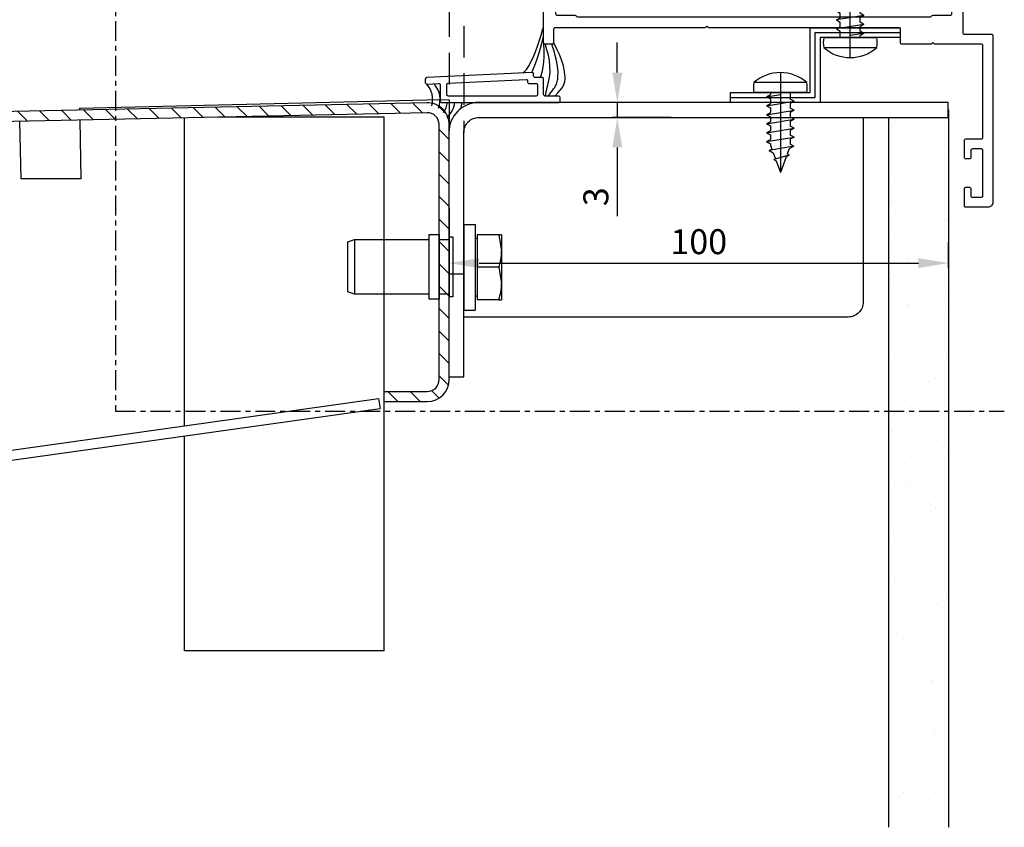
# Model space of a CAD drawing. Units: millimetres. Extents: x 26837 to 116102, y 1554 to 5991.
# Drawn here: x 29260 to 29457, y 2727 to 2889 of the extents above; entities that cross this region are included whole.
import ezdxf

# ---------------------------------------------------------------- set-up
doc = ezdxf.new("R2010")
doc.units = ezdxf.units.MM
doc.linetypes.add('CENTER', pattern=[7, 4, -1, 1, -1])
doc.linetypes.add('HIDDEN', pattern=[9.525, 6.35, -3.175])
for name, color, linetype in [('__10.10.1.1_DATA', 7, 'Continuous'), ('__STARGATE_USERS', 7, 'Continuous'), ('ACC', 3, 'Continuous'), ('CEN', 6, 'CENTER'), ('DIM', 5, 'Continuous'), ('GA', 50, 'Continuous'), ('PR', 30, 'Continuous'), ('SCREW', 8, 'Continuous'), ('WALL', 9, 'Continuous')]:
    doc.layers.add(name, color=color, linetype=linetype)
doc.styles.add('DIM', font='SIMPLEX', dxfattribs={"oblique": 15})
doc.dimstyles.new('DIM', dxfattribs={"dimscale": 0, "dimtxt": 2.5, "dimasz": 3, "dimexe": 0.5, "dimexo": 0, "dimgap": 0.9, "dimtad": 1, "dimdec": 4, "dimdsep": 46, "dimtxsty": 'DIM', "dimcen": 0.09, "dimclrd": 256, "dimclre": 256, "dimclrt": 2, "dimadec": 0, "dimazin": 0, "dimtfac": 0.75, "dimtdec": 4, "dimtmove": 0, "dimatfit": 3, "dimfxl": 1, "dimtvp": 0.9, "dimtolj": 1, "dimarcsym": 0})

# ---------------------------------------------------------------- blocks, each defined once
blk = doc.blocks.new('59535 12x5^8 DIN 7981')
at = {"layer": 'SCREW'}
for p, q in [((-2, 5.3), (-2, -5.3)), ((0, 5.3), (0, -5.3)), ((0, 2), (1.32, 2)), ((1.75, 2.75), (1.32, 2)), ((1.75, 2.75), (2.18, 2)), ((2.65, -2.75), (1.75, 2.75)), ((2.18, 2), (3.12, 2)), ((3.55, 2.75), (3.12, 2)), ((4.45, -2.75), (3.55, 2.75)), ((3.55, 2.75), (3.98, 2)), ((3.98, 2), (4.92, 2)), ((5.35, 2.75), (4.92, 2)), ((6.25, -2.75), (5.35, 2.75)), ((5.35, 2.75), (5.78, 2)), ((5.78, 2), (6.72, 2)), ((7.15, 2.75), (6.72, 2)), ((8.05, -2.75), (7.15, 2.75)), ((7.15, 2.75), (7.58, 2)), ((7.58, 2), (8.52, 2)), ((8.95, 2.75), (8.52, 2)), ((8.95, 2.75), (9.38, 2)), ((9.85, -2.75), (8.95, 2.75)), ((9.38, 2), (10.36, 2)), ((10.75, 2.67), (10.36, 2)), ((10.75, 2.67), (11.28, 1.74)), ((10.75, 2.67), (11.65, -2.21)), ((0.85, -2.75), (0.4, 0)), ((11.28, 1.74), (12.32, 1.36)), ((12.55, 1.75), (12.32, 1.36)), ((12.55, 1.75), (12.9, 1.14)), ((12.55, 1.75), (13.45, -1.3)), ((12.9, 1.14), (16, 0)), ((13.71, -0.85), (16, 0)), ((10.58, -2), (11.36, -1.71)), ((11.65, -2.21), (11.36, -1.71)), ((11.65, -2.21), (12.09, -1.44)), ((12.09, -1.44), (13.28, -1)), ((13.45, -1.3), (13.28, -1)), ((13.45, -1.3), (13.71, -0.85)), ((0, -2), (0.42, -2)), ((0.85, -2.75), (0.42, -2)), ((0.85, -2.75), (1.28, -2)), ((1.28, -2), (2.22, -2)), ((2.65, -2.75), (2.22, -2)), ((2.65, -2.75), (3.08, -2)), ((3.08, -2), (4.02, -2)), ((4.45, -2.75), (4.02, -2)), ((4.45, -2.75), (4.88, -2)), ((4.88, -2), (5.82, -2)), ((6.25, -2.75), (5.82, -2)), ((6.25, -2.75), (6.68, -2)), ((6.68, -2), (7.62, -2)), ((8.05, -2.75), (7.62, -2)), ((8.05, -2.75), (8.48, -2)), ((8.48, -2), (9.42, -2)), ((9.85, -2.75), (9.42, -2)), ((9.85, -2.75), (10.28, -2)), ((10.28, -2), (10.58, -2))]:
    blk.add_line(p, q, dxfattribs=at)
at = {"layer": 'SCREW', "color": 5}
blk.add_line((-4, 0), (16, 0), dxfattribs=at)
at = {"layer": 'SCREW'}
for centre, radius, start, end in [((4.02, 0), 8.02, 138.6439, 221.3561), ((-1, 0.4), 5, 78.463, 101.537), ((-1, -0.4), 5, 258.463, 281.537)]:
    blk.add_arc(centre, radius, start, end, dxfattribs=at)
blk = doc.blocks.new('EAU new I')
at = {"layer": 'ACC'}
for p, q in [((-15, 47), (-14, 47)), ((-14, 47), (-13, 47)), ((-1, 13), (-2, 13)), ((0, 13), (-1, 13))]:
    blk.add_line(p, q, dxfattribs=at)
for points in [[(-2, 13), (-2, 29), (-15, 29), (-15, 47)], [(-14, 47), (-14, 30), (-1, 30), (-1, 13)], [(-13, 47), (-13, 31), (0, 31), (0, 13)]]:
    blk.add_lwpolyline(points, dxfattribs=at)
at = {"rotation": 180}
blk.add_blockref('59535 12x5^8 DIN 7981', (-13, 37), dxfattribs=at)
blk.add_blockref('59535 12x5^8 DIN 7981', (-2, 23))
blk = doc.blocks.new('P8391')
at = {"layer": 'PR'}
for points in [[(32.63, 3.53), (32.43, 3.33, -0.198912), (32.36, 3.3), (2.3, 3.3, 0.414214), (2, 3), (2, 0.3, -0.414214), (1.7, 0), (0.3, 0, -0.414214), (0, 0.3), (0, 83.5), (0, 83.5, -0.414214), (0.3, 83.8), (8.3, 83.8, -0.414214), (8.6, 83.5), (8.6, 81.56, -0.267949), (8.45, 81.3), (8.17, 81.14, -0.131652), (8.02, 81.1), (7.8, 81.1, -0.414214), (7.5, 81.4), (7.5, 82.3, 0.414214), (7.2, 82.6), (5.5, 82.6, 0.414214), (5.2, 82.3), (5.2, 81.2, -0.414214), (4.9, 80.9), (4.3, 80.9, -0.414214), (4, 81.2), (4, 82.3, 0.414214), (3.7, 82.6), (1.9, 82.6, 0.414214), (1.6, 82.3), (1.6, 73.2, 0.414214), (1.9, 72.9), (3.7, 72.9, 0.414214), (4, 73.2), (4, 74.9, -0.414214), (5, 75.9), (7.2, 75.9, 0.414214), (7.5, 76.2), (7.5, 77, -0.414214), (7.8, 77.3), (8.02, 77.3, -0.131652), (8.17, 77.26), (8.45, 77.1, -0.267949), (8.6, 76.84), (8.6, 75.7, -0.414214), (7.6, 74.7), (5.7, 74.7, 0.414214), (5.4, 74.4), (5.4, 73.3, -0.414214), (3.4, 71.3), (2.5, 71.3, 0.414214), (2.2, 71), (2.2, 66.14, -0.198912), (2.17, 66.07), (1.97, 65.87, 0.414214), (1.97, 65.73), (2.17, 65.53, -0.198912), (2.2, 65.46), (2.2, 26.6, 0.414214), (2.5, 26.3), (22.8, 26.3, 0.414214), (23.1, 26.6), (23.1, 34.9, -0.414214), (23.4, 35.2), (25.04, 35.2, -0.267949), (25.3, 35.05), (25.46, 34.77, -0.131652), (25.5, 34.62), (25.5, 34.4, -0.414214), (25.2, 34.1), (24.7, 34.1, 0.414214), (24.4, 33.8), (24.4, 26.6, 0.414214), (24.7, 26.3), (30.4, 26.3, 0.414214), (30.7, 26.6), (30.7, 33.8, 0.414214), (30.4, 34.1), (29.9, 34.1, -0.414214), (29.6, 34.4), (29.6, 34.62, -0.131652), (29.64, 34.77), (29.8, 35.05, -0.267949), (30.06, 35.2), (31.7, 35.2, -0.414214), (32, 34.9), (32, 27.8, 0.414214), (32.3, 27.5), (37.6, 27.5, -0.414214), (37.9, 27.2), (37.9, 25.3, -0.414214), (37.6, 25), (34.6, 25, 0.414214), (34.3, 24.7), (34.3, 21.5, 0.414214), (35.3, 20.5), (46.42, 20.5, -0.198912), (46.56, 20.44), (46.66, 20.34, 0.414214), (46.94, 20.34), (47.04, 20.44, -0.198912), (47.18, 20.5), (58.3, 20.5, 0.414214), (59.3, 21.5), (59.3, 24.7, 0.414214), (59, 25), (56, 25, -0.414214), (55.7, 25.3), (55.7, 27.2, -0.414214), (56, 27.5), (61.5, 27.5, -0.414214), (61.8, 27.2), (61.8, 24.6, 0.414214), (62.1, 24.3), (65.53, 24.3, -0.267949), (65.79, 24.15), (66.36, 23.17, -0.131652), (66.4, 23.02), (66.4, 22.6, -0.414214), (66.1, 22.3), (64.3, 22.3, 0.414214), (64, 22), (64, 19.1, 0.414214), (64.3, 18.8), (80.58, 18.8, 0.284079), (81.48, 19.35), (82.09, 20.59, 0.116434), (82.2, 21.04), (82.2, 22, 0.414214), (81.9, 22.3), (80.5, 22.3, -0.414214), (80.2, 22.6), (80.2, 23.02, -0.131652), (80.24, 23.17), (80.81, 24.15, -0.267949), (81.07, 24.3), (83.7, 24.3), (83.7, 24.3, -0.414214), (84, 24), (84, 2.3, 0.414214), (84.3, 2), (89.7, 2, -0.414214), (90, 1.7), (90, -31.7, -0.414214), (89, -32.7), (84.6, -32.7, -0.414214), (84.3, -32.4), (84.3, -29, -0.414214), (84.6, -28.7), (85.3, -28.7, -0.414214), (85.6, -29), (85.6, -30.4, 0.414214), (85.9, -30.7), (87.7, -30.7, 0.414214), (88, -30.4), (88, -21.3, 0.414214), (87.7, -21), (85.9, -21, 0.414214), (85.6, -21.3), (85.6, -22.7, -0.414214), (85.3, -23), (84.6, -23, -0.414214), (84.3, -22.7), (84.3, -19.3, -0.414214), (84.6, -19), (87.7, -19, 0.414214), (88, -18.7), (88, -0.3, 0.414214), (87.7, 0), (78.34, 0, -0.198912), (78.27, 0.03), (78.07, 0.23, 0.414214), (77.93, 0.23), (77.73, 0.03, -0.198912), (77.66, 0), (77.66, 0), (71.8, 0, -0.414214), (71.5, 0.3), (71.5, 3, 0.414214), (71.2, 3.3), (33.04, 3.3, -0.198912), (32.97, 3.33), (32.77, 3.53, 0.414214)], [(81.8, 6.1), (81.8, 16.1, 0.414214), (81.5, 16.4), (78.02, 16.4, -0.213422), (77.8, 16.5, 0.213422), (77.58, 16.6), (62.1, 16.6, -0.414214), (61.8, 16.9), (61.8, 17.7, 0.414214), (61.5, 18), (51.1, 18, 0.414214), (50.8, 17.7), (50.8, 16.7, -0.414214), (50.5, 16.4), (43.1, 16.4, -0.414214), (42.8, 16.7), (42.8, 17.7, 0.414214), (42.5, 18), (36.1, 18, 0.414214), (35.8, 17.7), (35.8, 16.7, -0.414214), (35.5, 16.4), (32.1, 16.4, -0.414214), (31.8, 16.7), (31.8, 23.8, 0.414214), (31.5, 24.1), (9.3, 24.1, 0.414214), (9, 23.8), (9, 16.7, -0.414214), (8.7, 16.4), (7.3, 16.4, -0.414214), (7, 16.7), (7, 23.5, 0.414214), (6.7, 23.8), (2.7, 23.8, 0.414214), (2.4, 23.5), (2.4, 6.1, 0.414214), (2.7, 5.8), (6.24, 5.8, -0.267954), (6.5, 5.65, 0.267944), (6.76, 5.5), (77.5, 5.5, 0.267944), (77.76, 5.65, -0.267954), (78.02, 5.8), (81.5, 5.8, 0.414214)]]:
    blk.add_lwpolyline(points, format="xyb", close=True, dxfattribs=at)
blk = doc.blocks.new('*D508')
at = {"layer": 'Defpoints', "color": 0, "transparency": 16777216}
for p in [(29345.82, 2851.22), (29445.82, 2844.35), (29445.82, 2840.12)]:
    blk.add_point(p, dxfattribs=at)
at = {"layer": 'DIM', "lineweight": -2, "transparency": 16777216}
for p, q in [((29345.82, 2851.22), (29345.82, 2839.12)), ((29445.82, 2844.35), (29445.82, 2839.12)), ((29351.82, 2840.12), (29439.82, 2840.12))]:
    blk.add_line(p, q, dxfattribs=at)
at = {"layer": 'DIM', "transparency": 16777216}
for points in [[(29351.82, 2841.12), (29351.82, 2839.12), (29345.82, 2840.12)], [(29439.82, 2841.12), (29439.82, 2839.12), (29445.82, 2840.12)]]:
    blk.add_solid(points, dxfattribs=at)
at = {"layer": 'DIM', "color": 2, "transparency": 16777216, "insert": (29395.82, 2844.42), "char_height": 5, "attachment_point": 5, "style": 'DIM'}
blk.add_mtext('\\A1;100', dxfattribs=at)
blk = doc.blocks.new('A$C4076722C')
at = {"layer": '__STARGATE_USERS', "color": 7, "linetype": 'Continuous'}
for p, q in [((-4, 1), (-2, 1)), ((-4, -12), (-4, 1)), ((-2, 1), (-2, 0)), ((-2, 0), (0, 0)), ((-2, 0), (-2, -12)), ((0, 0.5), (0, 0)), ((0, 0.5), (0.7, 0.5)), ((0, 0), (0, -11.5)), ((0.7, 0.5), (0.7, -0.75)), ((-20.3, -0.5), (-18.95, -0.05)), ((-20.3, -10.5), (-20.3, -0.5)), ((-18.95, -0.05), (-4, -0.05)), ((-18.95, -0.05), (-18.95, -10.95)), ((0.7, -0.75), (0.7, -10.25)), ((-18.95, -10.95), (-20.3, -10.5)), ((-4, -10.95), (-18.95, -10.95)), ((0, -11), (-2, -11)), ((0.7, -11.5), (0, -11.5)), ((0.7, -10.25), (0.7, -11.5)), ((-2, -12), (-4, -12))]:
    blk.add_line(p, q, dxfattribs=at)
blk = doc.blocks.new('800x1000Top Far100')
at = {"layer": '__10.10.1.1_DATA', "linetype": 'Continuous'}
h = blk.add_hatch(dxfattribs=at)
h.set_pattern_fill('LINE', angle=135, style=0)
h.set_pattern_definition([(135, (2965.9296, 252.0478), (-2.245064, -2.245064), [])])
edge = h.paths.add_edge_path()
edge.add_line((391.97, 363.06), (391.97, 361.06))
edge.add_line((391.97, 361.06), (400.57, 361.06))
edge.add_arc((400.57, 365.46), 4.4, 270, 360)
edge.add_line((404.97, 365.46), (404.97, 416.56))
edge.add_arc((400.57, 416.56), 4.4, 0, 91.2346)
edge.add_line((400.48, 420.96), (177.28, 416.15))
edge.add_arc((177.37, 411.75), 4.4, 91.2346, 180)
edge.add_line((172.97, 411.75), (172.97, 405.46))
edge.add_arc((177.37, 405.46), 4.4, 180, 270)
edge.add_line((177.37, 401.06), (183.57, 401.06))
edge.add_arc((183.57, 398.66), 2.4, 0, 90, ccw=False)
edge.add_line((185.97, 398.66), (185.97, 390.46))
edge.add_arc((183.57, 390.46), 2.4, 270, 360, ccw=False)
edge.add_line((183.57, 388.06), (177.37, 388.06))
edge.add_arc((177.37, 383.66), 4.4, 90, 180)
edge.add_line((172.97, 383.66), (172.97, 353.46))
edge.add_arc((170.57, 353.46), 2.4, 270, 360, ccw=False)
edge.add_line((170.57, 351.06), (59.37, 351.06))
edge.add_arc((59.37, 346.66), 4.4, 90, 180)
edge.add_line((54.97, 346.66), (54.97, 315.46))
edge.add_arc((59.37, 315.46), 4.4, 180, 270)
edge.add_line((59.37, 311.06), (67.97, 311.06))
edge.add_line((67.97, 311.06), (67.97, 313.06))
edge.add_line((67.97, 313.06), (59.37, 313.06))
edge.add_arc((59.37, 315.46), 2.4, 180, 270, ccw=False)
edge.add_line((56.97, 315.46), (56.97, 346.66))
edge.add_arc((59.37, 346.66), 2.4, 90, 180, ccw=False)
edge.add_line((59.37, 349.06), (170.57, 349.06))
edge.add_arc((170.57, 353.46), 4.4, 270, 360)
edge.add_line((174.97, 353.46), (174.97, 383.66))
edge.add_arc((177.37, 383.66), 2.4, 90, 180, ccw=False)
edge.add_line((177.37, 386.06), (183.57, 386.06))
edge.add_arc((183.57, 390.46), 4.4, 270, 360)
edge.add_line((187.97, 390.46), (187.97, 398.66))
edge.add_arc((183.57, 398.66), 4.4, 0, 90)
edge.add_line((183.57, 403.06), (177.37, 403.06))
edge.add_arc((177.37, 405.46), 2.4, 180, 270, ccw=False)
edge.add_line((174.97, 405.46), (174.97, 411.75))
edge.add_arc((177.37, 411.75), 2.4, 91.2346, 180, ccw=False)
edge.add_line((177.32, 414.15), (400.52, 418.96))
edge.add_arc((400.57, 416.56), 2.4, 0, 91.2346, ccw=False)
edge.add_line((402.97, 416.56), (402.97, 365.46))
edge.add_arc((400.57, 365.46), 2.4, 270, 360, ccw=False)
edge.add_line((400.57, 363.06), (391.97, 363.06))
for p, q in [((407.97, 396.57), (410.17, 396.57)), ((407.97, 379.52), (407.97, 396.54)), ((410.17, 396.54), (410.17, 379.34)), ((410.17, 393.78), (410.55, 393.78)), ((414.89, 394.47), (410.55, 394.47)), ((410.55, 394.47), (410.55, 387.97)), ((415.47, 394.47), (414.89, 394.47)), ((414.89, 394.47), (415.47, 391.22)), ((415.47, 394.47), (415.47, 391.22)), ((415.47, 391.22), (415.47, 384.72)), ((414.89, 387.97), (410.55, 387.97)), ((410.55, 387.97), (410.55, 381.47)), ((414.89, 387.97), (415.47, 384.72)), ((415.47, 384.72), (415.47, 381.47)), ((410.55, 382.15), (410.17, 382.15)), ((414.89, 381.47), (410.55, 381.47)), ((414.89, 381.47), (415.47, 381.47)), ((407.97, 379.34), (407.97, 379.52)), ((407.97, 379.37), (410.17, 379.37))]:
    blk.add_line(p, q)
for centre in [(405.45, 391.33), (405.45, 384.83)]:
    blk.add_arc(centre, 10.03, 340.3966, 359.3472)
at = {"layer": '__10.10.1.1_DATA', "color": 9, "linetype": 'HIDDEN'}
for p, q in [((407.91, 1427), (407.91, 415)), ((404.97, 1421.56), (404.97, 421.56))]:
    blk.add_line(p, q, dxfattribs=at)
at = {"layer": '__10.10.1.1_DATA', "color": 7, "linetype": 'Continuous'}
for p, q in [((400.48, 420.96), (177.28, 416.15)), ((400.57, 421.45), (330.89, 419.81)), ((404.97, 421.56), (400.57, 421.45)), ((404.97, 421.56), (404.97, 416.56)), ((400.52, 418.96), (177.32, 414.15)), ((330.89, 419.81), (330.89, 419.46)), ((319.19, 405.71), (318.94, 417.2)), ((330.94, 417.46), (331.19, 405.71)), ((351.97, 356.2), (351.97, 417.91)), ((387.97, 418.06), (358.59, 418.06)), ((391.97, 418.06), (387.97, 418.06)), ((391.97, 363.06), (391.97, 418.06)), ((402.97, 365.46), (402.97, 416.56)), ((404.97, 365.46), (404.97, 416.56)), ((331.19, 405.71), (319.19, 405.71)), ((407.97, 386.56), (404.97, 386.56)), ((391.97, 363.06), (400.57, 363.06)), ((391.97, 361.06), (391.97, 363.06)), ((59.09, 315.04), (390.83, 361.66)), ((390.83, 361.66), (391.11, 359.68)), ((391.97, 361.06), (400.57, 361.06)), ((391.97, 311.06), (391.97, 361.06)), ((59.37, 313.06), (391.11, 359.68)), ((351.97, 311.06), (351.97, 354.18)), ((355.97, 311.06), (351.97, 311.06)), ((387.97, 311.06), (355.97, 311.06)), ((391.97, 311.06), (387.97, 311.06))]:
    blk.add_line(p, q, dxfattribs=at)
for centre, radius, start, end in [((400.57, 416.56), 4.4, 0, 91.2346), ((400.57, 416.56), 2.4, 0, 91.2346), ((400.57, 365.46), 2.4, 270, 0), ((400.57, 365.46), 4.4, 270, 0)]:
    blk.add_arc(centre, radius, start, end, dxfattribs=at)
at = {"layer": 'ACC'}
blk.add_lwpolyline([(504.91, 421), (410.91, 421, 0.414214), (404.91, 415), (404.91, 366), (407.91, 366), (407.91, 415, -0.414214), (410.91, 418), (504.91, 418), (504.91, 421)], format="xyb", dxfattribs=at)
at = {"layer": 'ACC', "ltscale": 2}
blk.add_lwpolyline([(407.91, 378), (407.91, 415, -0.414214), (410.91, 418), (487.91, 418), (487.91, 381, -0.414214), (484.91, 378)], format="xyb", close=True, dxfattribs=at)
at = {"layer": 'ACC'}
blk.add_blockref('A$C4076722C', (404.97, 393.56), dxfattribs=at)
blk = doc.blocks.new('P8400')
at = {"layer": 'PR'}
for points in [[(5, 3.6), (5, 5, -0.414214), (5.3, 5.3), (5.7, 5.3, 0.428148), (6, 5.61), (5, 26.71, 0.400415), (4.7, 27), (4, 27, 0.428148), (3.7, 26.69), (3.81, 24.31, -0.428148), (3.51, 24), (0.3, 24, 0.414214), (0, 23.7), (0, 0.3, 0.414214), (0.3, 0), (1, 0, 0.414214), (1.3, 0.3), (1.3, 3, -0.414214), (1.6, 3.3), (4.7, 3.3, 0.414214)], [(1.6, 4.5, -0.414214), (1.3, 4.8), (1.3, 22.4, -0.414214), (1.6, 22.7), (3.6, 22.7, -0.400415), (3.9, 22.41), (4.64, 6.81, -0.428148), (4.34, 6.5), (4.1, 6.5, 0.414214), (3.8, 6.2), (3.8, 4.8, -0.414214), (3.5, 4.5)]]:
    blk.add_lwpolyline(points, format="xyb", close=True, dxfattribs=at)
blk = doc.blocks.new('*D527')
at = {"layer": 'Defpoints', "color": 0, "transparency": 16777216}
for p in [(29398.76, 2872.32), (29379.5, 2869.32), (29390.26, 2869.32)]:
    blk.add_point(p, dxfattribs=at)
at = {"layer": 'DIM', "lineweight": -2, "transparency": 16777216}
for p, q in [((29379.5, 2878.32), (29379.5, 2884.32)), ((29398.76, 2872.32), (29378.5, 2872.32)), ((29379.5, 2872.32), (29379.5, 2869.32)), ((29390.26, 2869.32), (29378.5, 2869.32)), ((29379.5, 2863.32), (29379.5, 2849.54))]:
    blk.add_line(p, q, dxfattribs=at)
at = {"layer": 'DIM', "transparency": 16777216}
for points in [[(29378.5, 2878.32), (29380.5, 2878.32), (29379.5, 2872.32)], [(29378.5, 2863.32), (29380.5, 2863.32), (29379.5, 2869.32)]]:
    blk.add_solid(points, dxfattribs=at)
at = {"layer": 'DIM', "color": 2, "transparency": 16777216, "insert": (29375.2, 2853.43), "char_height": 5, "attachment_point": 5, "rotation": 90, "style": 'DIM'}
blk.add_mtext('\\A1;3', dxfattribs=at)

msp = doc.modelspace()

# ---------------------------------------------------------------- hatches: boundary and pattern name
at = {"layer": 'WALL'}
h = msp.add_hatch(dxfattribs=at)
h.set_pattern_fill('AR-SAND', color=256, scale=0.15, angle=90)
h.set_pattern_definition([(127.5, (27318.0745, 200), (-7.341199, -0.240005), [0, -5.7912, 0, -6.477, 0, -6.19125]), (97.5, (27318.075, 200), (-10.752377, 6.74285), [0, -3.1242, 0, -5.2197, 0, -2.00025]), (57.5, (27318.0745, 195.314), (-0.021558, 11.864886), [0, -1.905, 0, -6.858, 0, -8.9535]), (47.5, (27318.075, 195.314), (-3.34394, 11.453347), [0, -0.9525, 0, -4.4958, 0, -5.1435])])
h.paths.add_polyline_path([(29445.82289, 2870.87312), (29433.82289, 2870.87312), (29433.82289, 2727.02621), (29445.82289, 2727.02621)])

# ---------------------------------------------------------------- linework, layer by layer
at = {"color": 2}
for centre, start, end in [((29337.74708, 2872.92234), 344.6805825, 40.6716924), ((29339.24592, 2872.92234), 338.1424872, 40.6716924), ((29340.74477, 2872.92234), 326.4257147, 352.6811419), ((29342.24362, 2872.92234), 310.9410911, 352.6811419), ((29343.71988, 2872.92234), 335.9706257, 352.6811419)]:
    msp.add_arc(centre, 4.74893, start, end, dxfattribs=at)
at = {"layer": 'CEN'}
for p, q in [((29278.984, 3028.65414), (29278.984, 2810.41344)), ((29278.984, 2810.41344), (29457.03474, 2810.41344))]:
    msp.add_line(p, q, dxfattribs=at)
at = {"layer": 'GA'}
for points, knots in [([(29360.57775, 2878.22973), (29361.36057, 2878.93278), (29363.50566, 2882.47024), (29364.73474, 2887.62055), (29364.73474, 2887.62055)], [14.511614171, 14.511614171, 14.511614171, 14.511614171, 15.886801893, 24.50102015, 24.50102015, 24.50102015, 24.50102015]), ([(29364.12742, 2877.31737), (29364.20929, 2877.60246), (29364.29115, 2877.88755), (29364.37302, 2878.17264), (29364.38681, 2878.22064), (29364.40059, 2878.26865), (29364.41402, 2878.31672), (29365.2071, 2881.15653), (29364.74019, 2884.21936), (29364.74019, 2884.21936)], [15.915398907, 15.915398907, 15.915398907, 15.915398907, 16.687744772, 16.687744772, 16.687744772, 16.817801911, 16.817801911, 16.817801911, 24.50102015, 24.50102015, 24.50102015, 24.50102015]), ([(29367.01421, 2873.61807), (29368.78936, 2875.33436), (29369.8278, 2879.08465), (29366.73474, 2884.2763), (29366.73474, 2884.2763)], [13.00545054, 13.00545054, 13.00545054, 13.00545054, 15.886801893, 24.50102015, 24.50102015, 24.50102015, 24.50102015]), ([(29365.08491, 2873.61737), (29365.33988, 2874.78877), (29365.59485, 2875.96017), (29365.84983, 2877.13157), (29365.86329, 2877.19342), (29365.87675, 2877.25526), (29365.88933, 2877.31737), (29366.49924, 2880.3291), (29365.03474, 2883.9763), (29365.03474, 2883.9763)], [12.395063381, 12.395063381, 12.395063381, 12.395063381, 15.746048762, 15.746048762, 15.746048762, 15.9229563, 15.9229563, 15.9229563, 24.50102015, 24.50102015, 24.50102015, 24.50102015]), ([(29365.5455, 2873.61737), (29365.58433, 2873.66134), (29365.62316, 2873.70531), (29365.66198, 2873.74929), (29366.05278, 2874.19189), (29366.44357, 2874.63449), (29366.73474, 2875.03038), (29367.39552, 2875.92885), (29368.18661, 2879.45452), (29366.37093, 2883.9763), (29366.37093, 2883.9763)], [12.953350704, 12.953350704, 12.953350704, 12.953350704, 13.039861443, 13.039861443, 13.039861443, 13.91062282, 13.91062282, 13.91062282, 15.886801893, 24.50102015, 24.50102015, 24.50102015, 24.50102015])]:
    msp.add_open_spline(points, degree=3, knots=knots, dxfattribs=at)
for points in [[(29362.36285, 2878.3143), (29363.8474, 2881.5936), (29364.73474, 2885.68616), (29364.73474, 2885.68616)], [(29351.30932, 2872.2763), (29351.3333, 2872.29002), (29351.35722, 2872.30371), (29351.38108, 2872.31737)]]:
    msp.add_open_spline(points, degree=3, dxfattribs=at)
at = {"layer": 'WALL'}
for p, q in [((29445.82289, 2870.87312), (29445.82289, 2727.02621)), ((29433.82289, 2869.31737), (29433.82289, 2727.02621))]:
    msp.add_line(p, q, dxfattribs=at)

# ---------------------------------------------------------------- block references
msp.add_blockref('P8391', (29364.73474, 2884.01737))
at = {"rotation": 90}
msp.add_blockref('EAU new I', (29449.16433, 2887.31737), dxfattribs=at)
at = {"ltscale": 2, "rotation": 90.00000000000001}
msp.add_blockref('P8400', (29368.03474, 2872.31737), dxfattribs=at)
at = {"layer": '__10.10.1.1_DATA'}
msp.add_blockref('800x1000Top Far100', (28940.85046, 2451.3173), dxfattribs=at)

# ---------------------------------------------------------------- dimensions: what is measured, and where the dimension line sits
at = {"layer": 'DIM'}
for base, p1, p2, angle, picture, middle in [((29379.50073, 2869.31737), (29398.76071, 2872.31737), (29390.26071, 2869.31737), 90, '*D527', (29375.20073, 2853.42747)), ((29445.82289, 2840.11605), (29345.82289, 2851.21737), (29445.82289, 2844.3519), 180, '*D508', (29395.82289, 2844.41605))]:
    dim = msp.add_linear_dim(base=base, p1=p1, p2=p2, angle=angle, dimstyle='DIM', override={"dimscale": 2}, dxfattribs=at)
    dim.commit()
    dim.dimension.update_dxf_attribs({"geometry": picture, "text_midpoint": middle})

doc.saveas('drawing.dxf')
